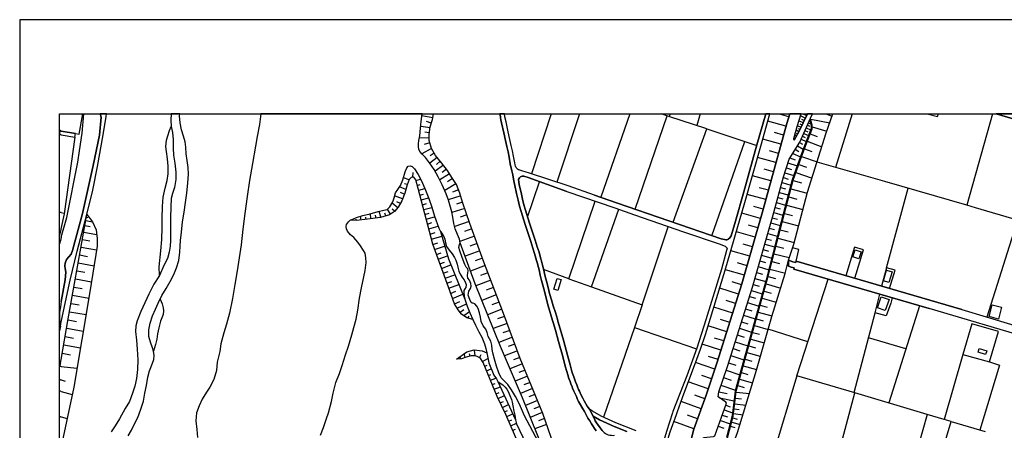
# Model space of a CAD drawing. Extents: x -10 to 410, y -24 to 273.
# Drawn here: x -10 to 236, y 171 to 273 of the extents above; entities that cross this region are included whole.
import ezdxf

# ---------------------------------------------------------------- set-up
doc = ezdxf.new("R2010")
doc.units = 0
for name, color, linetype in [('05_DM_LINE', 7, 'Continuous'), ('06_HOUSE_POLY', 160, 'Continuous'), ('08_ROAD_LINE', 3, 'Continuous'), ('09_ROAD_POLY', 5, 'Continuous'), ('13_KASEN_POLY', 253, 'Continuous'), ('印刷レイアウト', 1, 'Continuous'), ('印刷用フレーム', 1, 'Continuous'), ('背景', 3, 'Continuous')]:
    doc.layers.add(name, color=color, linetype=linetype)

msp = doc.modelspace()

# ---------------------------------------------------------------- linework, layer by layer
at = {"layer": '05_DM_LINE', "color": 253}
for p, q in [((-0.352778, 249.561683), (-0.332624, 249.647122)), ((92.977787, 248.648905), (90.272698, 249.127429)), ((122.610776, 249.647122), (117.682912, 234.588437)), ((129.682179, 249.647122), (124.057888, 232.514145)), ((142.275037, 249.647122), (135.057906, 228.752445)), ((143.617418, 225.787596), (151.607628, 249.133286)), ((152.351941, 249.647122), (152.123359, 248.957586)), ((159.917887, 249.647122), (159.088136, 246.662636)), ((182.027649, 248.844242), (179.753197, 249.553243)), ((186.182951, 248.537629), (184.98268, 249.088327)), ((186.477851, 249.184101), (185.838097, 249.473145)), ((191.389696, 249.647122), (192.838186, 249.002544)), ((197.925042, 249.647122), (193.713241, 236.219173)), ((233.021436, 249.647122), (226.628027, 226.76807)), ((92.303065, 246.078692), (89.977798, 246.434054)), ((92.633105, 247.322716), (91.397694, 247.697715)), ((181.343108, 246.563072), (176.798166, 247.809163)), ((185.128235, 246.238889), (184.227859, 246.648855)), ((185.647755, 247.373531), (184.602858, 247.85395)), ((185.387995, 246.803196), (184.897758, 247.027816)), ((185.907515, 247.943867), (185.34786, 248.19777)), ((186.713151, 246.783731), (187.307947, 246.514152)), ((186.98273, 247.377493), (187.597852, 247.098096)), ((187.237495, 247.947829), (187.402515, 247.873587)), ((187.498288, 248.518164), (187.503111, 248.514202)), ((187.553065, 248.30319), (192.288349, 247.392996)), ((187.918245, 246.389095), (191.578315, 245.287698)), ((92.117375, 244.844314), (90.982732, 245.008301)), ((161.572567, 245.844253), (174.0383, 241.687918)), ((180.722991, 244.287587), (178.442683, 244.912527)), ((183.972922, 244.024037), (183.538323, 244.268122)), ((184.588216, 245.107864), (183.892824, 245.5025)), ((184.282464, 244.563022), (183.998244, 244.723219)), ((184.862618, 245.668553), (184.458336, 245.857861)), ((185.453452, 243.998543), (186.182951, 243.67436)), ((185.782458, 244.729076), (186.963093, 244.19388)), ((186.102852, 245.434115), (186.788426, 245.123539)), ((186.413428, 246.117622), (187.51293, 245.617738)), ((187.38305, 244.588344), (189.152623, 243.912588)), ((92.078445, 243.594261), (89.647758, 243.572729)), ((92.253111, 242.367635), (90.822536, 241.943888)), ((162.828304, 219.158716), (171.04813, 242.684067)), ((180.097879, 242.014168), (175.532438, 243.258365)), ((183.66338, 243.479023), (183.513002, 243.563083)), ((184.242501, 241.648988), (185.657574, 240.773934)), ((184.742384, 242.463409), (185.482735, 242.008312)), ((185.11256, 243.252508), (186.383111, 242.67821)), ((186.68783, 242.764166), (190.328434, 241.373553)), ((92.68771, 240.93792), (90.288373, 239.594333)), ((93.37828, 239.748501), (92.338205, 239.143026)), ((179.472938, 239.729036), (177.187807, 240.353977)), ((183.067723, 239.738855), (184.942716, 238.857944)), ((183.682845, 240.742756), (184.588216, 240.187923)), ((185.237617, 238.957507), (189.137981, 237.594283)), ((185.972972, 240.889172), (187.847965, 240.174315)), ((94.083318, 238.723241), (92.282567, 237.25253)), ((95.637918, 236.764187), (93.602728, 235.242661)), ((94.867422, 237.748623), (93.927945, 236.988808)), ((178.847998, 237.438048), (174.248279, 238.697747)), ((181.842992, 237.367768), (184.163436, 236.648949)), ((182.347871, 238.598184), (183.673199, 238.139125)), ((184.548081, 236.978989), (186.522637, 236.283769)), ((87.99239, 233.752485), (88.112623, 234.928296)), ((97.168229, 234.627539), (94.75804, 233.078624)), ((96.402557, 235.752535), (95.322519, 234.928296)), ((177.588127, 232.828682), (172.937764, 234.0982)), ((178.218062, 235.139136), (175.907437, 235.773895)), ((181.072496, 234.877481), (183.303023, 234.187945)), ((181.458347, 236.113753), (182.713223, 235.723079)), ((183.838219, 234.969293), (187.862607, 233.559043)), ((87.057907, 233.082586), (85.633016, 233.633285)), ((86.612629, 231.912632), (85.913274, 232.158784)), ((88.772704, 232.924284), (89.918198, 233.322709)), ((89.128238, 231.723151), (89.80296, 231.934163)), ((98.762964, 232.143108), (95.977776, 230.418494)), ((97.94751, 233.424339), (96.668174, 232.613881)), ((116.722936, 223.783757), (119.682962, 232.65281)), ((180.362634, 232.438009), (182.583343, 231.818925)), ((180.70835, 233.662568), (181.927913, 233.322709)), ((183.133008, 232.928246), (185.222975, 232.373585)), ((85.447498, 228.35402), (83.437801, 229.127444)), ((86.242453, 230.71925), (84.6975, 231.357971)), ((85.867455, 229.527764), (84.923154, 229.938075)), ((89.472919, 230.523914), (91.032514, 230.938014)), ((89.782461, 229.312963), (90.642874, 229.549296)), ((99.9827, 229.113836), (96.843012, 228.14318)), ((99.423044, 230.648971), (97.913403, 230.02782)), ((176.307929, 228.168502), (171.612609, 229.453695)), ((176.947511, 230.502382), (174.612598, 231.143169)), ((179.673098, 229.95754), (181.918267, 229.3326)), ((180.01778, 231.197774), (181.258015, 230.857916)), ((182.588166, 230.877553), (186.682834, 229.787697)), ((206.522795, 211.158687), (211.953299, 231.014151)), ((84.277543, 226.152949), (82.798047, 227.322731)), ((84.918159, 227.223168), (84.027601, 227.6588)), ((90.09786, 228.104079), (91.972853, 228.607924)), ((90.41343, 226.893127), (91.388048, 227.162706)), ((100.468114, 227.543389), (98.907486, 227.014223)), ((127.008096, 208.393137), (133.588228, 227.793503)), ((178.977878, 227.447788), (181.253191, 226.818886)), ((179.328417, 228.707487), (180.57847, 228.357982)), ((181.503133, 226.783746), (185.597974, 225.69389)), ((182.048147, 228.828582), (184.092984, 228.28753)), ((-0.152101, 224.963357), (-0.352778, 224.998497)), ((0.038413, 224.928217), (-0.152101, 224.963357)), ((0.038413, 224.928217), (0.798056, 224.80316)), ((77.553061, 223.383264), (77.367371, 224.668457)), ((78.793296, 223.55328), (78.663416, 224.277783)), ((80.022678, 223.748617), (79.588079, 225.283751)), ((81.222949, 224.113797), (81.022789, 224.822797)), ((82.383085, 224.549257), (81.673051, 225.822736)), ((83.413341, 225.252401), (82.812689, 225.822736)), ((90.727795, 225.684071), (92.737492, 226.232875)), ((91.043194, 224.47312), (92.067593, 224.752517)), ((100.998314, 225.982933), (97.802988, 224.912714)), ((101.538333, 224.389232), (99.81768, 223.809078)), ((132.663392, 206.377412), (139.512931, 225.76417)), ((175.003271, 223.463363), (170.288314, 224.812979)), ((175.668175, 225.818947), (173.30794, 226.463352)), ((178.272667, 224.912714), (180.57847, 224.273994)), ((178.628201, 226.184127), (179.892896, 225.832555)), ((180.958291, 224.73288), (183.008123, 224.188038)), ((6.21323, 222.934196), (7.838109, 222.639124)), ((6.357751, 223.748617), (6.73275, 223.678337)), ((72.583339, 222.992763), (72.572487, 223.139179)), ((73.833219, 222.937986), (73.803075, 223.293519)), ((75.072593, 223.072689), (74.937717, 224.03766)), ((76.312827, 223.223239), (76.227733, 223.799259)), ((91.352736, 223.264236), (93.458206, 223.84818)), ((91.668306, 222.053285), (92.767809, 222.412609)), ((102.12331, 222.668579), (98.472887, 221.453666)), ((174.322521, 221.103989), (171.96797, 221.783706)), ((177.543168, 222.344223), (179.883077, 221.668468)), ((177.913344, 223.633378), (179.187684, 223.268026)), ((180.407421, 222.678225), (184.512941, 221.588369)), ((239.232598, 223.053224), (231.567605, 198.793551)), ((-0.152101, 220.268037), (-0.352778, 219.322702)), ((0.038413, 221.168412), (-0.152101, 220.268037)), ((5.692676, 220.059092), (8.913323, 219.47911)), ((5.982753, 221.668468), (7.253132, 221.437991)), ((91.982671, 220.844229), (94.338083, 221.553229)), ((92.312712, 219.562998), (93.583263, 219.947815)), ((102.762892, 220.858009), (100.942676, 220.203613)), ((145.373383, 201.848145), (151.918203, 221.393032)), ((173.647799, 218.752539), (168.94266, 220.10405)), ((176.788348, 219.719233), (179.182861, 219.033659)), ((177.168169, 221.037671), (178.472999, 220.662672)), ((179.862579, 220.627532), (181.918267, 220.082518)), ((-0.152101, 217.969297), (-0.352778, 217.144196)), ((0.038413, 218.752539), (-0.152101, 217.969297)), ((5.362636, 218.2232), (7.197493, 217.89316)), ((92.65257, 218.252483), (95.242421, 219.043477)), ((93.008104, 216.934045), (94.29812, 217.393104)), ((103.418321, 219.037621), (99.767898, 217.729001)), ((104.072545, 217.213443), (102.222873, 216.55319)), ((172.972904, 216.399022), (170.612497, 217.072711)), ((176.017852, 217.037571), (178.477823, 216.332532)), ((176.407492, 218.389254), (177.737644, 218.008398)), ((179.317565, 218.572705), (183.427908, 217.483021)), ((4.663281, 214.328692), (6.617512, 213.979015)), ((5.017782, 216.287573), (8.888002, 215.588391)), ((93.463201, 215.684165), (95.967958, 216.568865)), ((93.902623, 214.47907), (95.117364, 214.902817)), ((104.732625, 215.367733), (101.057914, 214.049295)), ((172.298183, 214.037581), (167.543262, 215.398911)), ((175.623389, 215.66849), (176.998326, 215.274026)), ((178.307807, 214.643057), (182.168209, 213.668439)), ((178.798044, 216.572827), (180.80309, 216.062953)), ((4.30792, 212.353963), (8.258066, 211.643068)), ((94.33326, 213.303259), (96.673169, 214.143001)), ((94.75804, 212.127448), (95.907496, 212.563081)), ((95.187816, 210.953704), (97.503265, 211.88922)), ((105.392878, 213.52788), (103.557848, 212.873484)), ((171.612609, 211.658743), (169.23756, 212.344317)), ((174.817581, 212.854019), (176.232654, 212.447842)), ((175.222896, 214.273915), (177.772784, 213.543555)), ((177.828422, 212.728962), (179.737522, 212.242687)), ((3.947563, 210.357875), (5.942617, 209.998551)), ((95.623276, 209.758256), (96.82837, 210.174251)), ((96.067693, 208.533697), (98.527664, 209.389114)), ((106.072595, 211.707491), (102.428029, 210.309127)), ((106.772811, 209.88917), (104.937781, 209.184131)), ((127.008096, 208.393137), (120.718041, 210.66845)), ((170.932891, 209.283694), (166.17797, 210.648985)), ((173.987657, 209.953593), (175.447517, 209.533808)), ((174.402619, 211.418448), (177.043285, 210.658632)), ((177.338185, 210.799364), (181.197553, 209.822852)), ((3.583244, 208.33836), (7.617451, 207.613856)), ((96.522791, 207.287606), (97.772671, 207.729095)), ((96.987534, 206.023945), (99.512961, 206.973241)), ((107.47785, 208.049316), (103.798143, 206.633382)), ((127.008096, 208.393137), (132.663392, 206.377412)), ((170.248351, 206.908645), (167.873302, 207.652786)), ((173.133101, 206.988744), (174.617421, 206.55914)), ((173.562705, 208.473235), (176.282435, 207.693783)), ((176.373386, 207.088479), (180.022776, 206.068903)), ((176.86259, 208.918514), (178.742406, 208.44378)), ((184.097979, 184.152928), (191.902671, 208.283755)), ((3.222887, 206.303342), (5.2629, 205.947808)), ((97.467952, 204.742714), (98.737642, 205.252416)), ((97.95819, 203.443913), (100.522719, 204.508275)), ((108.187712, 206.207568), (106.357677, 205.508386)), ((169.498353, 204.533769), (164.772716, 206.018088)), ((172.682827, 205.488749), (175.428052, 204.627475)), ((175.867474, 205.287556), (177.668225, 204.787672)), ((2.503206, 202.207468), (4.557861, 201.848145)), ((2.867525, 204.258333), (6.953408, 203.537619)), ((98.453422, 202.127542), (99.753257, 202.662565)), ((99.097999, 201.018049), (101.402596, 202.148901)), ((108.887927, 204.38339), (105.262998, 202.992605)), ((109.58332, 202.57282), (107.788425, 201.883285)), ((168.758002, 202.174395), (166.407414, 202.912679)), ((171.722852, 202.434155), (174.562816, 201.543426)), ((172.208266, 203.973079), (173.722902, 203.498518)), ((175.37827, 203.524011), (178.913283, 202.533719)), ((2.142849, 200.152813), (6.258016, 199.428309)), ((99.82836, 200.008291), (100.763014, 200.662687)), ((100.732697, 199.162693), (102.157416, 200.203628)), ((110.272683, 200.773964), (106.708215, 199.408672)), ((168.017824, 199.822773), (163.338178, 201.293484)), ((171.227791, 200.86767), (172.793243, 200.377433)), ((174.413299, 200.072715), (177.833245, 199.117734)), ((174.892856, 201.783721), (176.628151, 201.299341)), ((198.432849, 179.928208), (203.673012, 199.848094)), ((214.763118, 201.613878), (207.097781, 177.344214)), ((1.777669, 198.08834), (3.843004, 197.723159)), ((101.798093, 198.53379), (102.11263, 199.043492)), ((111.617476, 197.223104), (108.117432, 195.91259)), ((110.953434, 198.992677), (109.182827, 198.328635)), ((167.282468, 197.482864), (164.953411, 198.213397)), ((170.218034, 197.658736), (171.83809, 197.152824)), ((170.727736, 199.277931), (173.67312, 198.353956)), ((173.937703, 198.373593), (175.642853, 197.899032)), ((1.41335, 196.018009), (5.5578, 195.287649)), ((112.26791, 195.473168), (110.543296, 194.82859)), ((143.442579, 196.178206), (135.668205, 173.764243)), ((166.548146, 195.152946), (161.913287, 196.613839)), ((169.703337, 196.018009), (172.75328, 195.059067)), ((172.992369, 194.982931), (174.682878, 194.508369)), ((173.463142, 196.6743), (176.857766, 195.728966)), ((186.828389, 192.598235), (176.883088, 195.803208)), ((1.04817, 193.938033), (3.128147, 193.572853)), ((112.918172, 193.748553), (109.508044, 192.469217)), ((165.817613, 192.832502), (163.508021, 193.563034)), ((168.642764, 192.648878), (171.80295, 191.652901)), ((169.17796, 194.34421), (170.84797, 193.818833)), ((172.517807, 193.293456), (175.892795, 192.353978)), ((211.362465, 190.853984), (202.032457, 193.61385)), ((0.312815, 189.764128), (2.40261, 189.393091)), ((0.682818, 191.854095), (4.847938, 191.117706)), ((101.123371, 188.688052), (100.878252, 189.703666)), ((103.567666, 189.149006), (103.427968, 190.572692)), ((114.182867, 190.363746), (110.907442, 189.143149)), ((113.552931, 192.043403), (111.87827, 191.412606)), ((165.09311, 190.527905), (160.397789, 192.002406)), ((168.097922, 190.918407), (169.828394, 190.377527)), ((171.583325, 189.938105), (174.932819, 188.998627)), ((172.048069, 191.613799), (173.73272, 191.143027)), ((-0.152101, 187.357901), (-0.352778, 186.4701)), ((-0.152101, 187.357901), (0.038413, 188.203672)), ((99.9231, 188.363869), (99.892783, 188.662558)), ((102.328465, 189.023949), (102.163273, 189.643032)), ((104.703342, 188.64895), (105.102801, 189.473189)), ((105.458335, 187.668476), (106.798132, 188.47325)), ((114.798161, 188.729049), (113.197569, 188.127535)), ((163.567622, 185.793483), (158.713137, 187.434037)), ((164.352759, 188.178178), (161.958245, 188.934032)), ((166.987568, 187.377538), (168.767821, 186.818915)), ((167.548085, 189.162614), (170.817653, 188.133392)), ((171.112553, 188.264133), (172.78842, 187.79939)), ((-0.342442, 186.514197), (-0.152101, 186.498522)), ((-0.152101, 186.498522), (0.038413, 186.4732)), ((0.038413, 186.4732), (3.992521, 186.068918)), ((105.977855, 186.537623), (106.578335, 186.787565)), ((106.458274, 185.383344), (107.633051, 185.867725)), ((115.43292, 187.143099), (112.307874, 185.867725)), ((116.072502, 185.578681), (114.522725, 184.947712)), ((166.387949, 185.559044), (169.777578, 184.40287)), ((170.187717, 184.947712), (171.83809, 184.488825)), ((170.647637, 186.598085), (173.982662, 185.668426)), ((-0.152101, 183.142999), (-0.352778, 183.201221)), ((-0.152101, 183.142999), (0.038413, 183.082537)), ((0.038413, 183.082537), (1.017853, 182.803312)), ((106.932836, 184.229065), (107.51299, 184.469188)), ((107.40757, 183.072719), (108.737549, 183.572774)), ((116.703299, 184.027871), (113.628206, 182.777818)), ((117.328411, 182.492737), (115.807918, 181.873481)), ((161.913287, 180.902825), (156.918243, 182.594195)), ((162.748378, 183.363829), (160.282551, 184.197715)), ((165.75319, 183.693869), (167.617504, 183.059111)), ((169.73262, 183.313014), (173.003221, 182.398858)), ((-0.152101, 180.299417), (-0.352778, 180.358328)), ((-0.152101, 180.299417), (0.038413, 180.238783)), ((0.038413, 180.238783), (2.788288, 179.428324)), ((107.887988, 181.918439), (108.637986, 182.229015)), ((108.36255, 180.76416), (109.907503, 181.398919)), ((108.838146, 179.607986), (109.633101, 179.934064)), ((117.947495, 180.969316), (114.928041, 179.738727)), ((164.538277, 180.143009), (166.652532, 179.674304)), ((165.09311, 181.773918), (168.697541, 180.543502)), ((168.867384, 180.078586), (172.182944, 179.678266)), ((169.277523, 181.693819), (170.897751, 181.242684)), ((216.677903, 174.488746), (198.562729, 179.889106)), ((109.347847, 178.463353), (110.897796, 179.207494)), ((109.888038, 177.338357), (110.652677, 177.70371)), ((119.173088, 177.96347), (116.173098, 176.738738)), ((118.562789, 179.457608), (117.062794, 178.84817)), ((160.147675, 175.902786), (155.128171, 177.719213)), ((161.053046, 178.412538), (158.548117, 179.318943)), ((164.718111, 178.662652), (168.352859, 177.844269)), ((168.687722, 178.55327), (170.213211, 178.377398)), ((110.428057, 176.207505), (111.932875, 176.928219)), ((110.968076, 175.082509), (111.708255, 175.438043)), ((120.397647, 174.957624), (117.388011, 173.732893)), ((119.782525, 176.457619), (118.28253, 175.848181)), ((165.88307, 175.604096), (168.003182, 174.832567)), ((166.312846, 176.783697), (167.352748, 176.408698)), ((168.378181, 175.863856), (169.663373, 175.719335)), ((168.522702, 177.148877), (171.328388, 176.828655)), ((-0.152101, 173.912554), (-0.352778, 173.971638)), ((-0.152101, 173.912554), (0.038413, 173.853988)), ((0.038413, 173.853988), (1.512914, 173.418528)), ((111.492419, 173.947694), (112.982595, 174.603985)), ((111.992475, 172.803234), (112.748329, 173.133274)), ((120.947484, 173.43403), (119.447489, 172.902797)), ((158.338139, 170.898957), (153.333276, 172.70367)), ((159.237481, 173.398891), (156.737547, 174.299266)), ((164.932913, 172.969287), (167.392883, 172.08252)), ((165.42315, 174.318903), (166.708343, 173.853988)), ((167.767882, 172.543473), (169.873352, 171.992775)), ((168.043145, 173.598189), (169.117498, 173.318792)), ((168.237621, 174.684083), (170.602851, 174.41261)), ((222.642741, 172.719173), (220.93294, 173.229047)), ((112.498387, 171.658773), (113.902608, 172.277856)), ((112.998271, 170.51414), (113.708305, 170.82282)), ((121.477856, 171.928179), (118.538329, 170.8931)), ((164.423039, 171.559037), (165.838112, 171.049335)), ((167.503126, 171.514251), (168.532521, 171.242778))]:
    msp.add_line(p, q, dxfattribs=at)
for points in [[(0.038413, 218.752539), (1.447457, 223.732941), (4.173044, 237.514185), (4.647778, 240.34812), (5.248258, 244.768178), (5.666665, 249.647122)], [(3.588067, 244.707544), (4.548043, 244.549414), (5.497683, 249.647122)], [(121.522643, 163.523869), (115.427924, 178.582553), (109.923178, 191.4381), (103.597983, 207.123619), (99.82836, 217.393104), (99.682804, 218.248522), (99.147781, 219.482899), (98.628261, 220.832515), (98.293225, 222.187988), (97.998325, 223.768081), (97.772671, 225.104089), (96.887971, 228.008305), (96.307817, 229.658678), (95.367478, 231.828571), (94.362543, 233.877542), (93.333321, 235.732898), (92.197473, 237.373625), (91.192711, 238.668464), (90.307838, 239.572801), (89.76782, 240.232882), (89.482738, 240.777896), (89.383002, 241.338413), (89.402639, 242.12355), (89.548195, 242.943827), (89.73268, 244.143065), (89.937835, 246.043552), (90.128177, 247.71339), (90.32937, 249.647122)], [(124.227732, 164.107985), (123.95333, 164.908797), (120.517881, 174.668408), (114.883082, 188.492715), (110.70332, 199.662576), (105.647643, 212.822841), (102.27765, 222.219339), (100.463118, 227.549246), (99.767898, 229.809056), (98.892844, 231.934163), (97.788346, 233.678243), (96.642852, 235.434036), (95.177998, 237.367768), (93.70832, 239.187984), (92.668245, 240.982879), (92.093087, 242.918506), (92.06277, 244.473105), (92.343028, 246.357917), (92.902684, 248.207589), (93.152281, 249.647122)], [(153.088158, 222.523885), (161.572567, 245.844253), (152.053079, 248.982907), (150.110734, 249.647122)], [(152.387942, 170.123638), (153.982677, 174.4791), (154.232619, 175.178282), (155.477848, 178.697792), (159.017856, 188.24863), (159.968014, 190.773885), (161.253206, 194.434127), (166.138007, 210.508253), (167.467986, 215.148969), (168.583336, 218.84814), (171.038311, 227.43418), (175.048058, 241.502399), (177.309763, 249.647122)], [(156.208209, 131.457609), (156.548067, 131.348227), (156.727729, 131.313087), (156.857609, 131.332552), (156.937708, 131.383367), (156.968024, 131.463466), (156.987489, 131.543392), (156.472964, 133.36378), (155.057891, 141.502474), (153.992495, 150.58254), (153.958217, 156.662617), (155.097854, 161.748611), (157.70338, 168.549402), (158.288357, 170.758397), (161.378263, 179.309124), (164.083352, 187.312942), (170.302955, 207.082623), (175.468015, 225.094271), (181.52277, 247.223153), (182.276213, 249.647122)], [(165.798149, 165.277767), (166.742449, 168.613825), (168.168202, 174.072751), (168.713216, 178.809068), (168.897701, 180.322843), (176.652611, 208.082562), (179.022664, 217.453566), (183.168148, 233.053303), (185.293255, 239.104096), (186.482674, 242.22897), (187.878282, 245.873537), (187.907566, 246.274029), (187.93771, 246.623534), (187.907566, 246.883294), (187.503111, 248.524021), (187.928064, 249.463498), (188.009713, 249.647122)], [(165.798149, 165.277767), (166.442726, 165.14892), (166.767771, 165.168557), (167.022708, 165.238837), (167.227863, 165.363722), (167.362566, 165.518062), (167.527587, 165.719256), (167.838162, 166.264098), (167.897762, 166.389155), (169.258058, 169.943804), (173.937703, 185.518047), (177.793282, 198.988715), (181.16827, 209.697795), (181.953407, 213.037642), (183.303023, 217.014144), (186.742434, 230.018001), (191.423113, 244.832601), (193.054883, 249.647122)], [(183.407582, 243.027888), (183.328345, 243.162591), (183.288382, 243.293505), (183.312842, 243.473166), (184.163436, 246.447834), (185.158035, 249.647122)], [(183.407582, 243.027888), (184.687779, 245.287698), (186.690758, 249.647122)], [(216.635872, 249.647122), (219.277572, 248.908666), (219.49289, 249.647122)], [(24.612623, 209.238736), (24.532525, 211.377451), (24.963162, 215.377379), (25.227745, 218.242665), (25.272704, 221.082457), (25.333337, 223.498503), (25.383119, 226.418566), (25.548139, 228.773977), (26.017878, 231.059109), (26.553073, 232.928246), (26.817657, 234.639252), (26.833332, 236.56885), (26.59786, 238.393028), (26.352741, 240.19378), (26.227856, 241.469326), (26.357737, 243.033744), (26.682954, 244.078642), (27.128232, 245.488892), (27.527691, 246.463337)], [(159.432818, 134.033679), (159.232658, 134.062963), (159.178053, 134.088456), (159.102778, 134.328579), (157.777622, 141.899004), (156.737547, 150.748593), (156.713087, 156.363755), (157.737486, 160.953655), (160.548168, 168.309106), (160.753151, 168.713388), (163.22294, 168.973149), (163.543161, 169.11767), (166.492508, 177.287542), (166.312846, 177.523876), (164.373257, 178.908632), (164.538277, 180.143009), (166.697491, 186.469238), (172.932941, 206.293523), (178.117466, 224.354092), (180.758131, 233.857905), (182.117394, 238.258325), (182.597984, 238.973183), (184.803018, 242.559182), (187.333268, 248.152812)], [(187.333268, 248.152812), (187.663308, 246.838336), (187.687769, 246.623534), (187.657452, 246.293494), (187.628168, 245.928314), (186.248408, 242.318887), (185.057955, 239.187984), (182.928025, 233.127544), (178.777546, 217.518161), (176.407492, 208.14888), (168.652582, 180.36763), (168.468098, 178.838352), (167.923083, 174.11771), (166.503187, 168.684105)], [(3.437689, 243.818882), (0.777558, 224.648992), (0.038413, 221.168412)], [(72.298085, 223.008266), (73.133004, 223.408758), (73.953453, 223.713477), (75.538369, 224.232997), (77.312766, 224.648992), (79.317639, 225.232936), (80.732712, 225.508371), (81.592952, 225.738848), (82.21307, 226.393072), (83.013021, 227.6588), (83.298102, 228.64892), (83.642784, 229.854015), (84.227762, 230.729069), (84.958294, 231.713333), (85.482638, 233.148904), (86.102755, 235.133279), (86.468107, 236.13339), (86.852752, 236.49857), (87.357631, 236.643092), (87.857686, 236.482895), (88.458339, 235.883276), (89.303076, 234.479055), (90.072538, 233.027809), (91.043194, 230.912693), (92.032453, 228.463402), (92.718027, 226.309012), (93.387926, 224.033698), (94.538416, 221.033709), (94.892916, 220.238753), (96.913292, 213.338399), (101.038277, 203.248576), (101.607751, 201.537569), (102.302972, 199.854123), (103.008011, 198.20754)], [(226.628027, 226.76807), (206.038414, 232.72309), (189.11266, 237.524003)], [(103.008011, 198.20754), (101.487518, 198.617678), (100.208181, 199.543548), (99.317624, 200.633404), (98.458245, 202.117723), (96.897789, 206.258384), (92.967969, 217.049284), (89.352858, 230.982973), (88.722922, 233.088443), (88.232685, 233.76816), (87.588108, 233.729058), (87.102866, 233.207471), (86.57835, 231.828571), (85.968051, 229.8032), (85.267836, 227.857926), (84.37814, 226.258369), (83.383024, 225.223117), (82.168283, 224.40284), (79.887975, 223.703658), (76.668188, 223.264236), (73.878178, 222.934196), (72.298085, 223.008266)], [(239.232598, 223.053224), (228.788447, 226.14313), (226.628027, 226.76807)], [(0.038413, 188.203672), (1.822456, 198.328635), (3.543281, 208.11374), (6.482636, 224.443837)], [(6.482636, 224.443837), (7.862569, 222.607945), (8.772763, 220.65871), (9.032524, 218.453677), (9.032524, 216.502547), (7.217992, 205.082572), (3.19257, 181.328639), (0.038413, 166.453578)], [(183.913322, 212.793557), (184.602858, 215.674346), (183.008123, 216.148908)], [(198.543264, 208.508375), (200.758116, 215.649025), (198.472984, 216.299287), (196.338231, 209.15278)], [(207.277615, 205.947808), (208.657376, 210.498607), (206.522795, 211.158687), (205.2581, 206.537609)], [(132.663392, 206.377412), (145.373383, 201.848145), (143.442579, 196.178206), (158.947576, 190.893085)], [(207.913235, 203.613756), (207.558046, 202.273958), (206.373277, 199.107916), (203.673012, 199.848094), (204.817817, 204.514132)], [(24.817607, 203.318856), (25.303021, 202.08844), (25.578456, 201.098147), (25.628238, 200.354007), (25.512999, 199.488771), (24.883063, 197.752443), (24.432962, 196.148923), (24.157526, 194.65289), (23.937729, 193.258316), (23.628187, 191.963477), (23.152592, 190.299323)], [(227.807973, 197.104076), (225.567627, 189.492654), (232.242499, 187.598196), (234.472854, 195.184124), (227.807973, 197.104076)], [(98.888021, 188.25242), (101.477871, 190.139126), (103.312729, 190.58251), (105.307956, 190.38924), (106.477738, 189.889185), (107.043251, 187.373576), (108.237493, 184.31881), (108.897746, 183.338336), (109.298066, 182.742678), (113.652667, 173.127417), (113.942571, 172.133335), (116.25802, 167.203575), (118.208289, 162.412653), (118.562789, 161.768076), (116.897774, 161.082502)], [(116.897774, 161.082502), (114.802984, 166.402935), (111.272795, 174.44775), (109.093083, 178.98873), (105.593038, 187.473139), (104.817719, 188.588317), (103.652588, 189.152795), (102.58323, 189.094229), (101.342996, 188.758332), (100.203358, 188.393152), (98.888021, 188.25242)], [(225.567627, 189.492654), (220.93294, 173.229047), (216.677903, 174.488746), (210.138078, 151.463451)], [(232.242499, 187.598196), (234.727791, 186.764138), (229.87813, 170.578563)], [(193.413345, 160.41846), (198.562729, 179.889106), (193.722887, 181.312964), (184.097979, 184.152928), (178.157429, 164.438025)], [(215.847979, 149.799297), (222.642741, 172.719173), (231.187611, 170.188062)]]:
    msp.add_lwpolyline(points, dxfattribs=at)
at = {"layer": '06_HOUSE_POLY', "color": 255}
for points in [[(199.574554, 213.340294), (198.039247, 213.885308), (198.659364, 215.631283), (200.194499, 215.080584), (199.574554, 213.340294)], [(207.114662, 207.451592), (205.72491, 207.865693), (206.510048, 210.525996), (207.874306, 210.144968), (207.114662, 207.451592)], [(124.27958, 205.480998), (123.289288, 205.795363), (124.135059, 208.480987), (125.129141, 208.16645), (124.27958, 205.480998)], [(206.199645, 200.436), (204.224916, 201.106071), (205.14958, 203.8463), (207.130165, 203.176229), (206.199645, 200.436)], [(234.550024, 198.311065), (232.159473, 198.920502), (232.90947, 201.856068), (235.300022, 201.246631), (234.550024, 198.311065)], [(231.284418, 189.445801), (229.40443, 190.025955), (229.689684, 190.955614), (231.569672, 190.37167), (231.284418, 189.445801)]]:
    msp.add_lwpolyline(points, close=True, dxfattribs=at)
at = {"layer": '08_ROAD_LINE', "color": 253}
for p, q in [((-0.152101, 245.428258), (-0.352778, 245.5025)), ((-0.152101, 244.428319), (-0.352778, 244.460186)), ((-0.152101, 244.428319), (0.038413, 244.393007)), ((0.038413, 245.303201), (3.588067, 244.707544)), ((0.038413, 244.393007), (3.437689, 243.818882)), ((3.437689, 243.818882), (3.588067, 244.707544)), ((181.953407, 213.037642), (181.937732, 211.553323)), ((0.038413, 202.723199), (-0.152101, 201.398904)), ((-0.152101, 201.398904), (-0.352778, 200.010875)), ((-0.152101, 196.563024), (0.038413, 197.688019)), ((-0.152101, 196.563024), (-0.352778, 195.380839)), ((132.913334, 175.273884), (132.16816, 175.768083)), ((134.687731, 173.107952), (133.078354, 174.027793))]:
    msp.add_line(p, q, dxfattribs=at)
for points in [[(0.038413, 202.723199), (1.052993, 208.158698), (1.203372, 210.049367), (1.072458, 210.947847), (0.927936, 211.623603), (0.998389, 212.26818), (1.383034, 213.223161), (2.552988, 214.568815), (2.873382, 215.447831), (5.383134, 224.719272), (6.668155, 230.71925), (8.038269, 236.729047), (9.588218, 244.293443), (10.003179, 248.783781), (9.831786, 249.647122)], [(0.038413, 197.688019), (0.097841, 197.973101), (2.277553, 208.037603), (4.003201, 215.312956), (6.482636, 224.443837), (7.937845, 230.559054), (9.088162, 236.46343), (10.578338, 244.332545), (11.282515, 248.988764), (11.408606, 249.647122)], [(133.87331, 170.367723), (133.453353, 170.947705), (133.048037, 171.582464), (132.687853, 172.123516), (132.248258, 172.854049), (131.822445, 173.559087), (131.357701, 174.373508), (130.913284, 175.17432), (130.498322, 175.889178), (129.73265, 177.248612), (129.482708, 177.713356), (129.227771, 178.232876), (128.907549, 178.938087), (128.538407, 179.764221), (128.288293, 180.313025), (127.987537, 181.053204), (127.867475, 181.383244), (127.562756, 182.14306), (127.342959, 182.703577), (127.057878, 183.488886), (126.782442, 184.344303), (126.50804, 185.229004), (126.14286, 186.57862), (125.487603, 188.982952), (124.482669, 192.738795), (123.678067, 195.527772), (123.112554, 197.418441), (122.968032, 197.924353), (121.892818, 201.582528), (121.437721, 203.223082), (121.017764, 204.918414), (120.532522, 206.783761), (120.232627, 207.963361), (119.897763, 209.303331), (119.597868, 210.617635), (119.442666, 211.168506), (119.102808, 212.438024), (118.953463, 212.992684), (118.477867, 214.684054), (118.048092, 216.062953), (117.53839, 217.684043), (116.942733, 219.437941), (116.088177, 221.938047), (115.083242, 225.207614), (114.692569, 226.559125), (114.347887, 228.043445), (113.947567, 229.707598), (113.508145, 231.674403), (113.367413, 232.42819), (113.203426, 233.31892), (112.987591, 234.344352), (112.758148, 235.383393), (112.387972, 237.123511), (112.062755, 238.799377), (111.828316, 240.107997), (111.512918, 241.453651), (111.178054, 242.924363), (110.753274, 244.873598), (110.187762, 247.354066), (110.03256, 248.098207), (109.93782, 248.627374), (109.817586, 249.498638), (109.798466, 249.647122)], [(133.463171, 229.309173), (126.892858, 231.588448), (117.182856, 234.752424), (116.11746, 235.088493), (115.517841, 235.283657), (115.048102, 235.42439), (114.753202, 235.518096), (114.437804, 235.639191), (114.192685, 235.777856), (114.05781, 235.928235), (113.942571, 236.082575), (113.807868, 236.303234), (113.708305, 236.572812), (113.638025, 236.828611), (113.512968, 237.338485), (113.192574, 239.008322), (112.953312, 240.338474), (112.637914, 241.713411), (112.298055, 243.174304), (111.873275, 245.123539), (111.312758, 247.598151), (111.038356, 248.883344), (110.904686, 249.647122)], [(133.463171, 229.309173), (138.942596, 227.402829), (165.117398, 218.367722), (165.592993, 218.268159), (165.998309, 218.17428), (166.338167, 218.143102), (166.578463, 218.133283), (166.777589, 218.168423), (166.918321, 218.25834), (167.338106, 218.594237), (167.628183, 219.143041), (168.727858, 222.758324), (170.822476, 230.139269), (174.083259, 241.853971), (176.267794, 249.647122)], [(149.932967, 161.438036), (150.23269, 162.598172), (150.392887, 163.203647), (150.977865, 165.473104), (152.387942, 170.123638), (153.982677, 174.4791), (154.232619, 175.178282), (155.477848, 178.697792), (159.017856, 188.24863), (159.968014, 190.773885), (161.253206, 194.434127), (166.138007, 210.508253), (167.467986, 215.148969), (168.583336, 218.84814), (171.038311, 227.43418), (175.048058, 241.502399), (177.309763, 249.647122)], [(157.70338, 168.549402), (158.288357, 170.758397), (161.378263, 179.309124), (164.083352, 187.312942), (170.302955, 207.082623), (175.468015, 225.094271), (181.52277, 247.223153), (182.276213, 249.647122)], [(182.597984, 238.973183), (184.803018, 242.559182), (187.503111, 248.524021), (187.928064, 249.463498), (188.009713, 249.647122)], [(183.407582, 243.027888), (183.328345, 243.162591), (183.288382, 243.293505), (183.312842, 243.473166), (184.163436, 246.447834), (185.158035, 249.647122)], [(183.407582, 243.027888), (184.687779, 245.287698), (186.690758, 249.647122)], [(260.492627, 240.674371), (259.748486, 242.027949), (251.182945, 244.553204), (248.33833, 245.393118), (233.95988, 249.647122)], [(-0.152101, 245.428258), (-0.152101, 245.424296), (0.038413, 245.303201)], [(159.432818, 134.033679), (159.232658, 134.062963), (159.178053, 134.088456), (159.102778, 134.328579), (157.777622, 141.899004), (156.737547, 150.748593), (156.713087, 156.363755), (157.737486, 160.953655), (160.548168, 168.309106), (160.753151, 168.713388), (163.22294, 168.973149), (163.543161, 169.11767), (166.492508, 177.287542), (166.312846, 177.523876), (164.373257, 178.908632), (164.538277, 180.143009), (166.697491, 186.469238), (172.932941, 206.293523), (178.117466, 224.354092), (180.758131, 233.857905), (182.117394, 238.258325), (182.597984, 238.973183)], [(126.567641, 230.178198), (116.817676, 233.6841), (115.788281, 234.008283), (115.593117, 234.018102), (115.343003, 233.998465), (115.142843, 233.934041), (114.963181, 233.857905), (114.817626, 233.758341), (114.687745, 233.61382), (114.543224, 233.408664), (114.453307, 233.252429), (114.413344, 233.162684), (114.402664, 233.143047), (114.498265, 232.643164), (114.637964, 231.902813), (115.067567, 229.969253), (115.46806, 228.309062), (115.802923, 226.844207), (116.182917, 225.533693), (117.178033, 222.299265), (118.032416, 219.80915), (118.628246, 218.043538), (119.142771, 216.408668), (119.578403, 215.008409), (120.062783, 213.299297), (120.117388, 213.098104), (120.453457, 211.7838), (120.668259, 210.877395), (121.117499, 208.988794), (121.428075, 207.768024), (121.833218, 206.213425), (122.227854, 204.697755), (122.677955, 203.143156), (123.147694, 201.594241), (123.663425, 199.957476), (124.168304, 198.273858), (124.312826, 197.768118), (124.878166, 195.87745), (125.687763, 193.072797), (126.697521, 189.30903), (127.347955, 186.902804), (127.708312, 185.572824), (127.972895, 184.723264), (128.242474, 183.892996), (128.512914, 183.142999), (128.722892, 182.604013), (129.032434, 181.832484), (129.192631, 181.402881), (129.487531, 180.684062), (129.678045, 180.277885), (130.038402, 179.482929), (130.498322, 178.568945), (130.873321, 177.873553), (131.633137, 176.523937), (131.867403, 176.184078), (132.16816, 175.768083)], [(126.567641, 230.178198), (138.507997, 226.127455), (143.458255, 224.328598), (155.697473, 220.082518), (164.623371, 217.113707), (166.117509, 216.508404), (166.628244, 216.037632), (166.503187, 215.418548), (165.182855, 210.818829), (161.302988, 198.139155), (159.013033, 191.078604), (156.517923, 184.082476), (153.06766, 175.178282), (152.942603, 174.857888), (151.472925, 170.203564), (150.117452, 165.738721), (149.272715, 163.492691)], [(225.29822, 200.668544), (183.913322, 212.793557), (183.822544, 212.488839), (183.072546, 212.658682), (181.953407, 213.037642)], [(181.937732, 211.553323), (182.652589, 211.322846), (183.423085, 211.104083), (183.33334, 210.783689), (217.15746, 200.912629)], [(245.812731, 191.053282), (245.782414, 191.123562), (245.343164, 192.572742), (244.402653, 192.854034), (243.058032, 193.252459), (217.15746, 200.912629)], [(225.29822, 200.668544), (243.628196, 195.178267), (244.972816, 194.783632), (245.838224, 194.523872), (246.977862, 195.193943), (247.072602, 195.258366)], [(143.883035, 170.398901), (138.748292, 172.353993), (135.142828, 173.998509), (132.913334, 175.273884)], [(133.078354, 174.027793), (133.527595, 173.162557), (133.54327, 173.127417), (133.572553, 173.023892), (133.633015, 172.902797), (133.822495, 172.617715), (134.15753, 172.127478), (134.46311, 171.684094), (134.878244, 171.113759), (135.392769, 170.428185), (135.612566, 170.193918), (135.852862, 169.953623), (136.163265, 169.713327), (136.557901, 169.518163), (136.892764, 169.383287), (137.288433, 169.309045), (137.703395, 169.252546), (138.163315, 169.238765), (138.477852, 169.252546)], [(141.567586, 170.207526), (138.362614, 171.434153), (134.687731, 173.107952)]]:
    msp.add_lwpolyline(points, dxfattribs=at)
at = {"layer": '09_ROAD_POLY', "color": 7}
for points in [[(0.038413, 197.688019), (0.097841, 197.973101), (2.277553, 208.037603), (4.003201, 215.312956), (6.482636, 224.443837), (7.937845, 230.559054), (9.088162, 236.46343), (10.578338, 244.332545), (11.282515, 248.988764), (11.408606, 249.647122), (9.831786, 249.647122), (10.003179, 248.783781), (9.588218, 244.293443), (8.038269, 236.729047), (6.668155, 230.71925), (5.383134, 224.719272), (2.873382, 215.447831), (2.552988, 214.568815), (1.383034, 213.223161), (0.998389, 212.26818), (0.927936, 211.623603), (1.072458, 210.947847), (1.203372, 210.049367), (1.052993, 208.158698), (0.038413, 202.723199), (-0.152101, 201.398904), (-0.352778, 200.010875), (-0.352778, 195.380839), (-0.152101, 196.563024)], [(251.182945, 244.553204), (259.748486, 242.027949), (260.492627, 240.674371), (261.674984, 244.676366), (260.362402, 243.957547), (251.748286, 246.498649), (248.937777, 247.328573), (241.082959, 249.647122), (233.95988, 249.647122), (248.33833, 245.393118)], [(-0.152101, 245.424296), (-0.152101, 245.428258), (-0.352778, 245.5025), (-0.352778, 244.872564), (-0.151067, 245.422401)], [(0.038413, 244.393007), (3.437689, 243.818882), (3.588067, 244.707544), (0.038413, 245.303201), (-0.151067, 245.422401), (-0.352778, 244.872564), (-0.352778, 244.460186), (-0.152101, 244.428319)], [(181.953407, 213.037642), (183.072546, 212.658682), (183.822544, 212.488839), (183.913322, 212.793557), (225.29822, 200.668544), (243.628196, 195.178267), (244.972816, 194.783632), (245.838224, 194.523872), (246.977862, 195.193943), (247.071568, 195.258366), (245.78138, 191.127524), (245.343164, 192.572742), (244.402653, 192.854034), (243.058032, 193.252459), (217.15746, 200.912629), (183.33334, 210.783689), (183.423085, 211.104083), (182.652589, 211.322846), (181.937732, 211.553323), (181.953407, 213.037642)]]:
    msp.add_lwpolyline(points, close=True, dxfattribs=at)
for points in [[(152.387942, 170.123638), (153.982677, 174.4791), (154.232619, 175.178282), (155.477848, 178.697792), (159.017856, 188.24863), (159.968014, 190.773885), (161.253206, 194.434127), (166.138007, 210.508253), (167.467986, 215.148969), (168.583336, 218.84814), (171.038311, 227.43418), (175.048058, 241.502399), (177.309763, 249.647122), (176.267794, 249.647122), (174.083259, 241.853971), (170.822476, 230.139269), (168.727858, 222.758324), (167.628183, 219.143041), (167.338106, 218.594237), (166.918321, 218.25834), (166.777589, 218.168423), (166.578463, 218.133283), (166.338167, 218.143102), (165.998309, 218.17428), (165.592993, 218.268159), (165.117398, 218.367722), (138.942596, 227.402829), (133.463171, 229.309173), (126.892858, 231.588448), (117.182856, 234.752424), (116.11746, 235.088493), (115.517841, 235.283657), (115.048102, 235.42439), (114.753202, 235.518096), (114.437804, 235.639191), (114.192685, 235.777856), (114.05781, 235.928235), (113.942571, 236.082575), (113.807868, 236.303234), (113.708305, 236.572812), (113.638025, 236.828611), (113.512968, 237.338485), (113.192574, 239.008322), (112.953312, 240.338474), (112.637914, 241.713411), (112.298055, 243.174304), (111.873275, 245.123539), (111.312758, 247.598151), (111.038356, 248.883344), (110.904686, 249.647122), (109.798466, 249.647122), (109.817586, 249.498638), (109.93782, 248.627374), (110.03256, 248.098207), (110.187762, 247.354066), (110.753274, 244.873598), (111.178054, 242.924363), (111.512918, 241.453651), (111.828316, 240.107997), (112.062755, 238.799377), (112.387972, 237.123511), (112.758148, 235.383393), (112.987591, 234.344352), (113.203426, 233.31892), (113.367413, 232.42819), (113.508145, 231.674403), (113.947567, 229.707598), (114.347887, 228.043445), (114.692569, 226.559125), (115.083242, 225.207614), (116.088177, 221.938047), (116.942733, 219.437941), (117.53839, 217.684043), (118.048092, 216.062953), (118.477867, 214.684054), (118.953463, 212.992684), (119.102808, 212.438024), (119.442666, 211.168506), (119.597868, 210.617635), (119.897763, 209.303331), (120.232627, 207.963361), (120.532522, 206.783761), (121.017764, 204.918414), (121.437721, 203.223082), (121.892818, 201.582528), (122.968032, 197.924353), (123.112554, 197.418441), (123.678067, 195.527772), (124.482669, 192.738795), (125.487603, 188.982952), (126.14286, 186.57862), (126.50804, 185.229004), (126.782442, 184.344303), (127.057878, 183.488886), (127.342959, 182.703577), (127.562756, 182.14306), (127.867475, 181.383244), (127.987537, 181.053204), (128.288293, 180.313025), (128.538407, 179.764221), (128.907549, 178.938087), (129.227771, 178.232876), (129.482708, 177.713356), (129.73265, 177.248612), (130.498322, 175.889178), (130.913284, 175.17432), (131.357701, 174.373508), (131.822445, 173.559087), (132.248258, 172.854049), (132.687853, 172.123516), (133.048037, 171.582464), (133.453353, 170.947705), (133.87331, 170.367723)], [(163.543161, 169.11767), (166.492508, 177.287542), (166.312846, 177.523876), (164.373257, 178.908632), (164.538277, 180.143009), (166.697491, 186.469238), (172.932941, 206.293523), (178.117466, 224.354092), (180.758131, 233.857905), (182.117394, 238.258325), (182.597984, 238.973183), (184.803018, 242.559182), (187.503111, 248.524021), (187.928064, 249.463498), (188.009713, 249.647122), (186.690758, 249.647122), (184.687779, 245.287698), (183.407582, 243.027888), (183.328345, 243.162591), (183.288382, 243.293505), (183.312842, 243.473166), (184.163436, 246.447834), (185.158035, 249.647122), (182.276213, 249.647122), (181.52277, 247.223153), (175.468015, 225.094271), (170.302955, 207.082623), (164.083352, 187.312942), (161.378263, 179.309124), (158.288357, 170.758397), (157.70338, 168.549402)], [(135.392769, 170.428185), (134.878244, 171.113759), (134.46311, 171.684094), (134.15753, 172.127478), (133.822495, 172.617715), (133.633015, 172.902797), (133.572553, 173.023892), (133.54327, 173.127417), (133.527595, 173.162557), (133.078354, 174.027793), (133.101781, 174.014185), (132.174017, 175.764121), (132.16816, 175.768083), (131.867403, 176.184078), (131.633137, 176.523937), (130.873321, 177.873553), (130.498322, 178.568945), (130.038402, 179.482929), (129.678045, 180.277885), (129.487531, 180.684062), (129.192631, 181.402881), (129.032434, 181.832484), (128.722892, 182.604013), (128.512914, 183.142999), (128.242474, 183.892996), (127.972895, 184.723264), (127.708312, 185.572824), (127.347955, 186.902804), (126.697521, 189.30903), (125.687763, 193.072797), (124.878166, 195.87745), (124.312826, 197.768118), (124.168304, 198.273858), (123.663425, 199.957476), (123.147694, 201.594241), (122.677955, 203.143156), (122.227854, 204.697755), (121.833218, 206.213425), (121.428075, 207.768024), (121.117499, 208.988794), (120.668259, 210.877395), (120.453457, 211.7838), (120.117388, 213.098104), (120.062783, 213.299297), (119.578403, 215.008409), (119.142771, 216.408668), (118.628246, 218.043538), (118.032416, 219.80915), (117.178033, 222.299265), (116.182917, 225.533693), (115.802923, 226.844207), (115.46806, 228.309062), (115.067567, 229.969253), (114.637964, 231.902813), (114.498265, 232.643164), (114.402664, 233.143047), (114.413344, 233.162684), (114.453307, 233.252429), (114.543224, 233.408664), (114.687745, 233.61382), (114.817626, 233.758341), (114.963181, 233.857905), (115.142843, 233.934041), (115.343003, 233.998465), (115.593117, 234.018102), (115.788281, 234.008283), (116.817676, 233.6841), (126.567641, 230.178198), (138.507997, 226.127455), (143.458255, 224.328598), (155.697473, 220.082518), (164.623371, 217.113707), (166.117509, 216.508404), (166.628244, 216.037632), (166.503187, 215.418548), (165.182855, 210.818829), (161.302988, 198.139155), (159.013033, 191.078604), (156.517923, 184.082476), (153.06766, 175.178282), (152.942603, 174.857888), (151.472925, 170.203564)], [(143.883035, 170.398901), (138.748292, 172.353993), (135.142828, 173.998509), (132.913334, 175.273884), (132.174017, 175.764121), (133.101781, 174.014185), (134.687731, 173.107952), (138.362614, 171.434153), (141.567586, 170.207526)]]:
    msp.add_lwpolyline(points, dxfattribs=at)
at = {"layer": '13_KASEN_POLY', "color": 7}
for points in [[(16.798113, 169.143164), (17.647674, 170.52792), (18.413346, 172.127478), (19.248265, 173.713428), (19.987583, 175.783758), (20.597881, 177.803273), (20.998374, 179.828644), (21.378196, 181.732921), (21.732696, 183.773968), (22.12337, 185.348204), (22.663388, 186.652862), (23.19755, 188.238812), (23.26783, 189.207572), (23.152592, 190.299323), (22.883013, 191.123562), (22.367455, 192.518137), (21.998313, 193.94389), (21.992456, 195.582549), (22.322496, 197.258244), (22.91333, 199.113772), (23.593047, 200.777926), (24.317723, 202.252426), (25.218099, 204.16256), (26.317601, 205.947808), (27.307894, 207.707563), (28.192594, 209.492639), (28.92795, 211.082551), (29.437824, 212.963401), (29.742371, 215.043549), (29.793186, 216.568865), (29.852786, 217.934157), (30.123226, 220.049273), (30.427945, 222.578662), (30.767803, 225.037599), (31.123337, 227.46932), (31.437702, 229.818875), (31.713137, 232.39305), (31.847841, 234.53366), (31.812701, 236.228992), (31.557936, 237.973244), (31.277677, 239.594333), (31.227724, 241.293454), (31.088197, 242.594322), (30.652565, 244.024037), (30.107723, 245.582598), (29.763041, 247.373531), (29.647803, 249.148961), (29.74616, 249.647122), (27.577817, 249.647122), (27.442597, 248.053248), (27.527691, 246.463337), (27.873234, 244.918556), (28.072533, 243.213406), (28.057891, 241.068834), (28.132994, 239.313041), (28.463207, 237.25253), (28.70333, 235.014251), (28.742432, 233.184044), (28.392754, 231.168491), (27.913369, 229.742738), (27.567654, 228.438081), (27.503231, 226.398928), (27.407457, 223.617703), (27.373351, 220.768092), (27.352852, 219.228996), (27.362499, 217.973258), (27.312717, 216.527869), (27.078451, 215.023912), (26.602855, 213.49274), (25.758118, 211.742631), (24.612623, 209.238736), (23.187732, 207.043521), (21.928033, 204.514132), (19.937801, 200.184163), (19.017788, 197.908678), (18.692571, 196.617628), (18.663288, 195.184124), (18.857764, 193.062979), (19.06757, 190.777847), (19.237585, 188.107898), (19.112528, 185.742668), (18.887908, 183.447717), (18.472947, 181.549297), (17.847834, 179.748546), (17.102832, 177.668397), (16.067581, 175.988741), (14.642862, 173.357894), (13.503224, 171.658773), (12.508108, 170.158778)], [(119.357745, 167.674348), (115.92798, 174.104102), (114.703421, 177.008317), (113.652667, 178.957552), (112.687695, 180.62739), (111.767855, 181.957541), (110.923117, 182.818815), (110.072523, 183.639092), (109.503221, 184.832473), (108.918244, 186.527805), (108.407509, 188.309092), (108.017868, 189.863863), (107.862495, 190.674322), (107.74829, 191.787604), (107.51299, 192.803219), (107.163312, 193.328596), (106.812774, 193.963354), (106.583331, 194.953647), (106.28843, 195.758249), (105.637996, 196.594202), (105.092982, 197.713341), (104.972921, 198.813015), (104.713161, 199.893053), (104.34798, 200.928304), (104.048085, 201.508286), (103.527531, 202.098258), (103.133067, 202.252426), (102.80785, 202.252426), (102.562732, 202.412623), (102.227869, 203.162621), (101.862516, 204.293473), (101.972932, 205.258272), (102.437847, 205.97313), (102.578407, 206.568959), (102.532415, 207.178224), (102.178087, 207.998501), (101.802916, 208.572799), (101.642891, 209.197739), (101.748311, 209.867638), (101.847875, 210.402833), (101.75813, 210.908746), (101.383131, 211.283744), (100.998314, 211.992745), (100.328415, 213.684115), (99.777544, 215.373589), (99.508138, 216.232968), (99.6878, 216.957472), (99.82836, 217.393104), (99.682804, 218.248522), (99.147781, 219.482899), (98.628261, 220.832515), (98.293225, 222.187988), (97.998325, 223.768081), (97.772671, 225.104089), (96.887971, 228.008305), (96.307817, 229.658678), (95.367478, 231.828571), (94.362543, 233.877542), (93.333321, 235.732898), (92.197473, 237.373625), (91.192711, 238.668464), (90.307838, 239.572801), (89.76782, 240.232882), (89.482738, 240.777896), (89.383002, 241.338413), (89.402639, 242.12355), (89.548195, 242.943827), (89.73268, 244.143065), (89.937835, 246.043552), (90.128177, 247.71339), (90.32937, 249.647122), (49.990403, 249.647122), (49.677932, 246.947717), (49.078314, 243.96926), (48.63803, 241.53375), (47.873391, 237.197753), (47.177999, 232.988707), (46.5677, 228.934174), (45.982723, 224.668457), (45.487491, 220.777911), (45.067706, 216.902867), (44.57833, 213.613835), (44.07259, 210.33841), (43.472971, 206.957566), (42.873352, 203.453559), (42.14282, 199.79349), (41.418316, 197.049299), (40.687783, 194.844265), (39.982745, 192.094218), (39.703347, 190.242651), (39.093049, 187.518098), (38.862572, 185.482907), (38.25813, 183.228954), (37.248372, 181.309174), (36.362638, 180.053265), (35.347885, 178.25837), (34.572567, 176.617643), (33.888026, 174.848242), (33.687694, 172.84423), (33.953311, 170.697763), (34.168285, 168.732853)], [(64.937811, 169.273905), (65.638026, 171.193857), (66.418168, 173.482951), (66.887907, 174.857888), (67.637904, 177.713356), (68.053038, 179.803323), (68.72776, 182.428314), (69.652596, 184.687952), (70.30303, 186.707639), (71.12813, 189.34417), (71.887946, 191.572803), (72.708223, 194.383312), (73.218098, 196.188025), (73.798079, 198.264212), (74.28246, 200.533668), (74.677957, 203.533657), (75.197477, 206.123508), (75.718031, 208.832559), (76.043248, 210.473113), (76.303008, 212.438024), (76.28251, 213.658621), (76.09303, 214.764152), (75.663426, 215.473153), (74.918252, 216.613824), (74.227855, 217.508343), (73.227744, 218.668479), (72.402644, 219.389193), (71.647651, 220.287674), (71.413384, 220.863866), (71.362569, 221.41267), (71.442668, 221.969225), (71.878128, 222.652904), (72.298085, 223.008266), (73.133004, 223.408758), (73.953453, 223.713477), (75.538369, 224.232997), (77.312766, 224.648992), (79.317639, 225.232936), (80.732712, 225.508371), (81.592952, 225.738848), (82.21307, 226.393072), (83.013021, 227.6588), (83.298102, 228.64892), (83.642784, 229.854015), (84.227762, 230.729069), (84.958294, 231.713333), (85.482638, 233.148904), (86.102755, 235.133279), (86.468107, 236.13339), (86.852752, 236.49857), (87.357631, 236.643092), (87.857686, 236.482895), (88.458339, 235.883276), (89.303076, 234.479055), (90.072538, 233.027809), (91.043194, 230.912693), (92.032453, 228.463402), (92.718027, 226.309012), (93.387926, 224.033698), (94.538416, 221.033709), (94.892916, 220.238753), (95.303054, 219.733013), (95.703375, 219.117719), (95.977776, 218.322763), (96.142796, 217.332471), (96.39291, 216.434162), (97.097949, 215.56307), (97.85277, 214.633238), (98.458245, 213.703579), (98.777606, 213.008359), (99.093004, 212.04356), (99.222884, 211.287706), (99.543278, 210.258312), (99.857643, 209.55913), (100.437797, 208.658754), (100.812796, 208.143023), (101.208293, 207.408701), (101.33335, 206.957566), (101.232753, 206.184142), (101.038277, 205.83257), (100.777656, 205.418469), (100.722879, 205.053289), (100.857754, 204.068853), (101.038277, 203.248576), (101.607751, 201.537569), (102.302972, 199.854123), (103.008011, 198.20754), (103.722868, 196.783682), (104.522647, 195.107987), (105.282463, 193.752515), (105.958218, 192.148995), (106.237615, 190.934082), (106.477738, 189.889185), (107.043251, 187.373576), (108.237493, 184.31881), (108.897746, 183.338336), (109.298066, 182.742678), (109.892862, 182.309113), (110.512979, 181.908621), (111.097956, 181.328639), (111.517913, 180.76416), (111.958196, 180.049303), (112.293232, 179.219207), (112.657551, 178.193947), (112.812752, 177.568834), (113.057871, 176.582503), (113.307812, 175.303167), (113.503149, 174.277907), (113.652667, 173.127417), (113.942571, 172.133335), (116.25802, 167.203575)]]:
    msp.add_lwpolyline(points, dxfattribs=at)
at = {"layer": '印刷レイアウト', "color": 7}
for points in [[(-10.309448, -23.852808), (409.661817, -23.852808), (409.632878, 273.147152), (-10.338387, 273.147152)], [(399.647269, -0.352433), (-0.353122, -0.352433), (-0.353122, 249.647122), (399.647269, 249.647122)]]:
    msp.add_lwpolyline(points, close=True, dxfattribs=at)
at = {"layer": '印刷用フレーム', "color": 7}
msp.add_lwpolyline([(399.647268, -0.352778), (-0.352778, -0.352778), (-0.352778, 249.647122), (399.647268, 249.647122)], close=True, dxfattribs=at)
msp.add_lwpolyline([(399.647268, -0.352778), (-0.352778, -0.352778), (-0.352778, 249.647122), (399.647268, 249.647122)], close=True, dxfattribs=at)
at = {"layer": '背景', "color": 7}
msp.add_lwpolyline([(399.647268, -0.352778), (-0.352778, -0.352778), (-0.352778, 249.647122), (399.647268, 249.647122)], close=True, dxfattribs=at)

doc.saveas('drawing.dxf')
